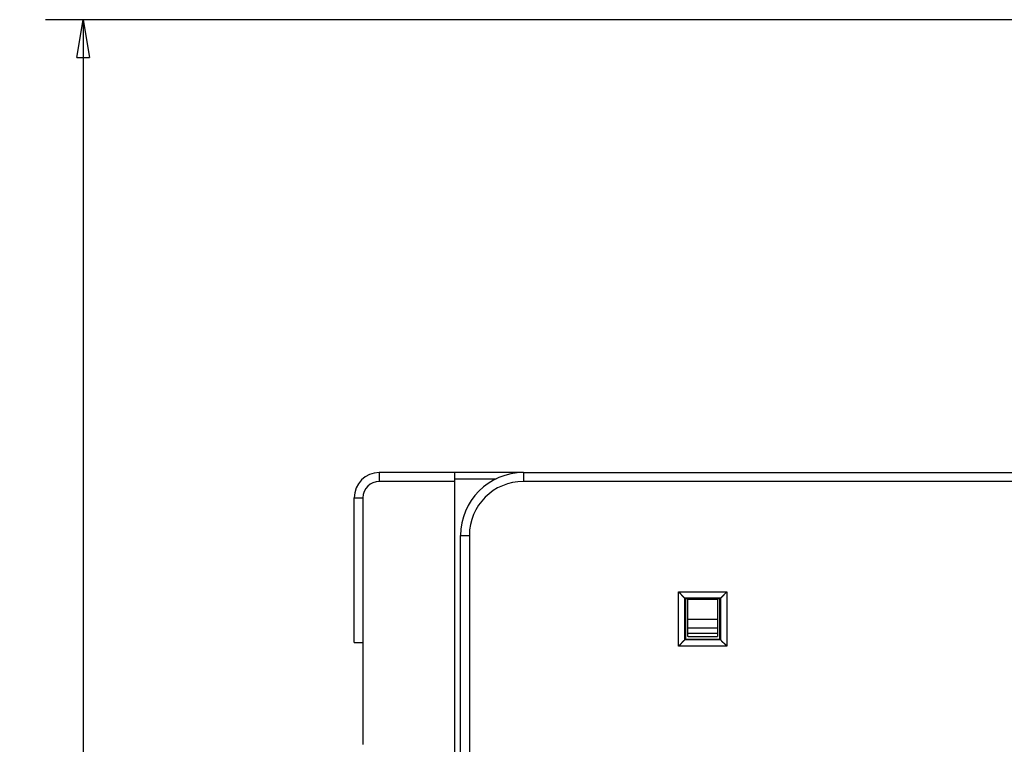
# Model space of a CAD drawing. Extents: x 50 to 594, y 0 to 401.
# Drawn here: x 50 to 128, y 181 to 238 of the extents above; entities that cross this region are included whole.
import ezdxf

# ---------------------------------------------------------------- set-up
doc = ezdxf.new("R2010")
doc.units = 0
doc.linetypes.add('HIDDENNEW0', pattern=[4.5, 1.5, -1.5, 1.5])
for name, color, linetype in [('5', 7, 'CONTINUOUS'), ('MUOTOVIIVAT', 40, 'HIDDENNEW0'), ('TANGVIIVATNONDEF', 3, 'HIDDENNEW0')]:
    doc.layers.add(name, color=color, linetype=linetype)
doc.styles.get("Standard").update_dxf_attribs({"font": 'monotxt.shx'})
doc.dimstyles.new('DSTYLE1', dxfattribs={"dimtxt": 3, "dimasz": 3, "dimexe": 3, "dimexo": 0, "dimgap": 2, "dimtad": 1, "dimzin": 3, "dimcen": 0.09, "dimazin": 3, "dimtp": 1, "dimtm": 1, "dimtfac": 1, "dimtofl": 0, "dimtmove": 0, "dimatfit": 3})

# ---------------------------------------------------------------- blocks, each defined once
blk = doc.blocks.new('_AH1')
at = {"color": 0, "linetype": 'CONTINUOUS'}
for p, q in [((-1, 0.166667), (0, 0)), ((-1, 0.166667), (-1, -0.166667)), ((0, 0), (-1, -0.166667)), ((0, 0), (-1, 0))]:
    blk.add_line(p, q, dxfattribs=at)
blk = doc.blocks.new('*D8229')
at = {"layer": '5', "color": 1, "linetype": 'CONTINUOUS'}
for p, q in [((168.67083, 238.18977), (52.179832, 238.18977)), ((55.179832, 238.18977), (55.179832, 152.20722)), ((55.179832, 66.224673), (55.179832, 152.20722)), ((166.17083, 66.224673), (52.179832, 66.224673))]:
    blk.add_line(p, q, dxfattribs=at)
at = {"layer": '5', "color": 1, "xscale": 3, "yscale": 3, "zscale": 3}
for p, rotation in [((55.179832, 238.18977), 90), ((55.179832, 66.224673), 270)]:
    blk.add_blockref('_AH1', p, dxfattribs=dict(at, rotation=rotation))
at = {"layer": '5', "color": 1, "linetype": 'CONTINUOUS'}
blk.add_text('172', height=3, rotation=90, dxfattribs=at).set_placement((53.178832, 147.70722))

msp = doc.modelspace()

# ---------------------------------------------------------------- linework, layer by layer
at = {"layer": 'MUOTOVIIVAT', "color": 40, "linetype": 'CONTINUOUS'}
for p, q in [((84.71435, 202.18978), (78.71435, 202.18978)), ((84.71435, 201.48978), (84.71435, 202.18978)), ((90.17084, 202.18978), (84.71435, 202.18978)), ((90.17084, 202.18978), (138.16399, 202.18978)), ((84.71435, 201.68978), (87.99139, 201.68978)), ((84.71435, 153.28978), (84.71435, 201.48978)), ((76.71435, 188.68978), (76.71435, 200.18978)), ((85.17084, 153.28978), (85.17084, 197.18978)), ((105.84604, 192.2074), (102.99563, 192.2074)), ((102.99563, 192.2074), (103.0485, 192.18978)), ((103.0485, 192.18978), (103.0485, 188.94525)), ((103.1794, 192.18121), (103.23192, 192.12868)), ((103.23192, 192.12868), (105.60975, 192.12868)), ((103.23192, 190.54801), (103.23192, 192.12868)), ((105.66228, 192.18121), (105.60975, 192.12868)), ((105.60975, 192.12868), (105.60975, 190.54801)), ((105.79317, 192.18978), (105.84604, 192.2074)), ((105.79317, 188.94525), (105.79317, 192.18978)), ((103.23192, 190.54801), (105.60975, 190.54801)), ((105.60451, 189.83477), (103.23716, 189.83477)), ((103.24418, 189.44004), (103.23716, 189.83477)), ((103.24418, 189.44004), (105.5975, 189.44004)), ((105.60451, 189.83477), (105.5975, 189.44004)), ((76.71435, 188.68978), (77.41435, 188.68978)), ((77.41435, 188.68978), (77.41435, 180.58978)), ((103.0485, 188.94525), (102.99473, 188.89147)), ((103.0485, 188.94525), (105.79317, 188.94525)), ((103.25643, 189.15331), (105.58524, 189.15331)), ((105.79317, 188.94525), (105.84695, 188.89147))]:
    msp.add_line(p, q, dxfattribs=at)
for points in [[(102.49539, 192.7073), (102.51035, 192.69585, -0.00475105), (102.52502, 192.68418, -0.00493546), (102.53939, 192.67226, -0.0048471), (102.55347, 192.66014, -0.00444543), (102.56728, 192.64782, -0.00415611), (102.58083, 192.63534, -0.00389385), (102.59413, 192.62271, -0.0036471), (102.6072, 192.60995, -0.00334225), (102.62005, 192.59707, -0.00307835), (102.63269, 192.5841, -0.00277859), (102.64513, 192.57106, -0.0025135), (102.65739, 192.55797, -0.00220677), (102.66947, 192.54484, -0.00193599), (102.68139, 192.5317, -0.00162432), (102.69317, 192.51857, -0.00134727), (102.70481, 192.50546, -0.00102765), (102.71633, 192.49239, -0.00074224), (102.72774, 192.47939, -0.00041349), (102.73905, 192.46648, -0.00011514), (102.75028, 192.45366, 0.00023129), (102.76143, 192.44097, 0.00053947), (102.77253, 192.42842, 0.00088671), (102.78357, 192.41603, 0.00123572), (102.79458, 192.40382, 0.00167079), (102.80558, 192.39181, 0.00189922), (102.81654, 192.38002, 0.00196489), (102.82745, 192.36847, 0.00193478), (102.83828, 192.35717, 0.00178074), (102.849, 192.34614, 0.00168182), (102.85959, 192.3354, 0.00159226), (102.86999, 192.32497, 0.00152208), (102.8802, 192.31486, 0.00142806), (102.89017, 192.30509, 0.00136144), (102.89988, 192.29568, 0.00127735), (102.90929, 192.28665, 0.00121743), (102.91839, 192.278, 0.00113548), (102.92712, 192.26977, 0.00107806), (102.93548, 192.26196, 0.00099502), (102.94342, 192.2546, 0.00093572), (102.95091, 192.24771, 0.00085166), (102.95791, 192.24131, 0.00077734), (102.96445, 192.23537, 0.00063054), (102.97047, 192.22991, 0.0005716), (102.97584, 192.22508, 0.00064065), (102.98043, 192.22096, 0.00022638), (102.98484, 192.217, -0.00114536), (102.98964, 192.21263, -0.00129116), (102.99473, 192.20796, -0.00088123)], [(105.84695, 192.20796), (105.84836, 192.2093, -0.00701807), (105.8505, 192.21125, -0.00347071), (105.85339, 192.21383, -0.0016695), (105.85698, 192.21701, -0.00047878), (105.86124, 192.22078, 0.00004378), (105.86613, 192.22511, 0.00034157), (105.87162, 192.23, 0.00053008), (105.87768, 192.23541, 0.00072303), (105.88428, 192.24134, 0.00083885), (105.89137, 192.24776, 0.00096812), (105.89894, 192.25468, 0.00105156), (105.90693, 192.26204, 0.00116186), (105.91533, 192.26986, 0.00123591), (105.92409, 192.2781, 0.00133885), (105.93319, 192.28675, 0.00141212), (105.94259, 192.29579, 0.00151598), (105.95227, 192.30521, 0.00159383), (105.96217, 192.31499, 0.00170293), (105.97227, 192.3251, 0.00178993), (105.98255, 192.33554, 0.00191031), (105.99296, 192.34629, 0.00200734), (106.00347, 192.35731, 0.00213516), (106.01405, 192.36862, 0.00203005), (106.02471, 192.38016, 0.00169619), (106.03545, 192.39195, 0.00140487), (106.04627, 192.40394, 0.00109501), (106.05719, 192.41614, 0.00082928), (106.0682, 192.42851, 0.00054651), (106.07931, 192.44103, 0.00030291), (106.09053, 192.4537, 0.00003817), (106.10186, 192.46648, -0.00018885), (106.11331, 192.47937, -0.00043781), (106.12489, 192.49234, -0.00065546), (106.1366, 192.50537, -0.00090109), (106.14845, 192.51845, -0.00110247), (106.16043, 192.53155, -0.00131862), (106.17255, 192.54466, -0.00154726), (106.18484, 192.55777, -0.00184357), (106.19732, 192.57086, -0.0019553), (106.2099, 192.58386, -0.00196169), (106.22256, 192.59672, -0.00248185), (106.23563, 192.60969, -0.00342596), (106.24922, 192.62282, -0.00259654), (106.26208, 192.63509, -0.0004912), (106.2738, 192.64615, -0.00439998), (106.28931, 192.65993, -0.00855734), (106.3138, 192.68059, -0.0042261), (106.34625, 192.7073, -0.0021767)], [(102.99473, 192.20796), (102.99475, 192.20794, 0.00163423), (102.99477, 192.20792, 0.00163825), (102.99479, 192.2079, 0.0016698), (102.99482, 192.20788, 0.00173235), (102.99484, 192.20787, 0.00178576), (102.99486, 192.20785, 0.00183649), (102.99488, 192.20783, 0.00188769), (102.99491, 192.20781, 0.0019451), (102.99493, 192.20779, 0.00200057), (102.99495, 192.20777, 0.00206006), (102.99497, 192.20776, 0.00211833), (102.995, 192.20774, 0.00218133), (102.99502, 192.20772, 0.00224299), (102.99504, 192.2077, 0.00230932), (102.99507, 192.20769, 0.00237444), (102.99509, 192.20767, 0.00244439), (102.99511, 192.20766, 0.00251307), (102.99513, 192.20764, 0.00258656), (102.99516, 192.20763, 0.00265918), (102.99518, 192.20761, 0.00273707), (102.9952, 192.2076, 0.00281272), (102.99522, 192.20758, 0.00289236), (102.99525, 192.20757, 0.00297479), (102.99527, 192.20756, 0.00306614), (102.99529, 192.20754, 0.00314178), (102.99532, 192.20753, 0.00320914), (102.99534, 192.20752, 0.00332703), (102.99536, 192.20751, 0.00349541), (102.99538, 192.2075, 0.00348097), (102.99541, 192.20749, 0.00332267), (102.99543, 192.20748, 0.00378238), (102.99545, 192.20747, 0.00467557), (102.99548, 192.20746, 0.00360887), (102.9955, 192.20745, 0.00116878), (102.99552, 192.20744, 0.0053232), (102.99554, 192.20743, 0.00961495), (102.99558, 192.20742, 0.00481676), (102.99563, 192.2074, 0.00256447)], [(103.0485, 192.18513), (103.05447, 192.18514, -0.00031358), (103.06032, 192.18514, -0.00033022), (103.06604, 192.18514, -0.00034118), (103.07164, 192.18513, -0.00034409), (103.07711, 192.18511, -0.00035135), (103.08246, 192.18508, -0.00035961), (103.08768, 192.18504, -0.00036994), (103.09277, 192.185, -0.00037904), (103.09773, 192.18495, -0.00039121), (103.10256, 192.1849, -0.00040288), (103.10725, 192.18484, -0.00041791), (103.11181, 192.18477, -0.00043248), (103.11623, 192.1847, -0.00045106), (103.12052, 192.18462, -0.00046953), (103.12467, 192.18454, -0.0004928), (103.12868, 192.18445, -0.00051642), (103.13254, 192.18435, -0.00054599), (103.13627, 192.18425, -0.00057659), (103.13985, 192.18415, -0.00061485), (103.14328, 192.18404, -0.00065536), (103.14657, 192.18393, -0.00070576), (103.14971, 192.18381, -0.00075995), (103.1527, 192.18369, -0.00082886), (103.15554, 192.18357, -0.00090609), (103.15823, 192.18344, -0.00100004), (103.16077, 192.18331, -0.00110201), (103.16315, 192.18317, -0.00125029), (103.16537, 192.18303, -0.00144362), (103.16744, 192.18289, -0.00162234), (103.16935, 192.18275, -0.00175032), (103.17109, 192.1826, -0.00226841), (103.17268, 192.18245, -0.00332341), (103.17411, 192.1823, -0.00324822), (103.17537, 192.18215, -0.00129729), (103.17642, 192.18202, -0.00610434), (103.17739, 192.18184, -0.01976438), (103.17839, 192.18157, -0.02080752), (103.1794, 192.18121, -0.01762492)], [(105.66228, 192.18121), (105.66252, 192.18137, -0.07960682), (105.66294, 192.18152, -0.03493623), (105.66353, 192.18168, -0.0184435), (105.66429, 192.18184, -0.01146956), (105.66522, 192.182, -0.00771337), (105.66631, 192.18215, -0.00561667), (105.66757, 192.1823, -0.00423587), (105.66899, 192.18245, -0.00334865), (105.67058, 192.1826, -0.00269846), (105.67233, 192.18275, -0.0022451), (105.67424, 192.18289, -0.00188915), (105.6763, 192.18303, -0.00162795), (105.67853, 192.18317, -0.00141261), (105.68091, 192.18331, -0.00124906), (105.68344, 192.18344, -0.00110914), (105.68613, 192.18357, -0.0010004), (105.68897, 192.18369, -0.00090449), (105.69196, 192.18381, -0.00082877), (105.6951, 192.18393, -0.00076036), (105.69839, 192.18404, -0.00070591), (105.70183, 192.18415, -0.00065525), (105.70541, 192.18425, -0.00061447), (105.70913, 192.18435, -0.00057675), (105.713, 192.18445, -0.00054718), (105.71701, 192.18454, -0.00051603), (105.72115, 192.18462, -0.00048914), (105.72544, 192.1847, -0.00047074), (105.72987, 192.18477, -0.00046216), (105.73444, 192.18484, -0.00042876), (105.73912, 192.1849, -0.00038475), (105.7439, 192.18495, -0.00041458), (105.74891, 192.185, -0.00048355), (105.75419, 192.18504, -0.00034614), (105.75922, 192.18508, -0.00010101), (105.76383, 192.18511, -0.00048815), (105.77004, 192.18513, -0.00080185), (105.77996, 192.18513, -0.00036549), (105.79317, 192.18513, -0.00018539)], [(105.84604, 192.2074), (105.84606, 192.20741, 0.00453492), (105.84609, 192.20742, 0.00450554), (105.84611, 192.20742, 0.00442584), (105.84613, 192.20743, 0.00429768), (105.84615, 192.20744, 0.00418739), (105.84618, 192.20745, 0.00408541), (105.8462, 192.20746, 0.00398482), (105.84622, 192.20747, 0.00387924), (105.84625, 192.20748, 0.00377937), (105.84627, 192.20749, 0.00367832), (105.84629, 192.2075, 0.00358211), (105.84631, 192.20751, 0.00348418), (105.84634, 192.20752, 0.00339143), (105.84636, 192.20753, 0.00329737), (105.84638, 192.20754, 0.00320848), (105.8464, 192.20756, 0.00311841), (105.84643, 192.20757, 0.00303344), (105.84645, 192.20758, 0.0029473), (105.84647, 192.2076, 0.00286654), (105.8465, 192.20761, 0.00278492), (105.84652, 192.20763, 0.00270755), (105.84654, 192.20764, 0.00262844), (105.84656, 192.20766, 0.00255715), (105.84659, 192.20767, 0.00248698), (105.84661, 192.20769, 0.00241237), (105.84663, 192.2077, 0.00232952), (105.84665, 192.20772, 0.00228232), (105.84668, 192.20774, 0.00225589), (105.8467, 192.20776, 0.00213532), (105.84672, 192.20777, 0.00194758), (105.84675, 192.20779, 0.00207514), (105.84677, 192.20781, 0.00237086), (105.84679, 192.20783, 0.00177229), (105.84681, 192.20785, 0.00065782), (105.84683, 192.20786, 0.00236034), (105.84686, 192.20788, 0.00383571), (105.8469, 192.20792, 0.00183101), (105.84695, 192.20796, 0.00096863)], [(103.23716, 189.83477), (103.23691, 189.84897, -0.00017415), (103.23667, 189.86342, -0.00016865), (103.23644, 189.87814, -0.00016236), (103.2362, 189.89309, -0.00015593), (103.23598, 189.90829, -0.00015012), (103.23576, 189.92372, -0.000145), (103.23554, 189.93939, -0.00014012), (103.23533, 189.95528, -0.00013565), (103.23513, 189.97139, -0.00013144), (103.23493, 189.98771, -0.00012761), (103.23474, 190.00424, -0.00012399), (103.23456, 190.02097, -0.00012069), (103.23438, 190.03789, -0.00011756), (103.2342, 190.05501, -0.00011472), (103.23404, 190.07231, -0.00011202), (103.23388, 190.08978, -0.00010958), (103.23372, 190.10744, -0.00010725), (103.23357, 190.12525, -0.00010515), (103.23343, 190.14324, -0.00010316), (103.23329, 190.16137, -0.00010138), (103.23316, 190.17966, -0.00009965), (103.23304, 190.19809, -0.00009808), (103.23292, 190.21666, -0.0000967), (103.23281, 190.23536, -0.00009559), (103.2327, 190.25419, -0.00009413), (103.2326, 190.27314, -0.00009251), (103.23251, 190.2922, -0.00009231), (103.23243, 190.31138, -0.00009333), (103.23235, 190.33071, -0.00008983), (103.23227, 190.35004, -0.00008321), (103.23221, 190.36936, -0.00009134), (103.23215, 190.38908, -0.00010841), (103.2321, 190.40935, -0.00008154), (103.23205, 190.42843, -0.0000273), (103.23201, 190.44573, -0.00011501), (103.23198, 190.46807, -0.00019723), (103.23195, 190.50264, -0.00009566), (103.23192, 190.54801, -0.00005038)], [(105.60975, 190.54801), (105.60975, 190.52796, -0.00008658), (105.60974, 190.50795, -0.00008718), (105.60972, 190.48798, -0.00008739), (105.60969, 190.46807, -0.00008723), (105.60966, 190.44822, -0.00008733), (105.60962, 190.42843, -0.00008753), (105.60958, 190.40872, -0.00008784), (105.60953, 190.38908, -0.00008815), (105.60947, 190.36952, -0.00008861), (105.6094, 190.35004, -0.0000891), (105.60933, 190.33066, -0.00008973), (105.60925, 190.31138, -0.00009039), (105.60916, 190.29221, -0.00009121), (105.60907, 190.27314, -0.00009205), (105.60897, 190.25419, -0.00009306), (105.60887, 190.23536, -0.00009411), (105.60876, 190.21666, -0.00009533), (105.60864, 190.19809, -0.0000966), (105.60851, 190.17966, -0.00009806), (105.60838, 190.16137, -0.00009959), (105.60825, 190.14324, -0.00010128), (105.6081, 190.12525, -0.00010301), (105.60795, 190.10744, -0.00010509), (105.6078, 190.08978, -0.00010738), (105.60764, 190.07231, -0.00010944), (105.60747, 190.05501, -0.00011117), (105.6073, 190.0379, -0.00011484), (105.60712, 190.02097, -0.00012014), (105.60693, 190.00421, -0.00011984), (105.60674, 189.98771, -0.0001147), (105.60655, 189.9715, -0.0001303), (105.60634, 189.95528, -0.00016093), (105.60612, 189.93894, -0.00012619), (105.60592, 189.92372, -0.00004306), (105.60573, 189.91008, -0.00018578), (105.60547, 189.89309, -0.00034298), (105.60506, 189.86765, -0.00017773), (105.60451, 189.83477, -0.00009651)], [(103.25643, 189.15331), (103.25609, 189.15351, -0.20980569), (103.25574, 189.15409, -0.0744229), (103.2554, 189.15505, -0.03147904), (103.25506, 189.15639, -0.0171374), (103.25472, 189.15812, -0.01051966), (103.25438, 189.16021, -0.00719541), (103.25404, 189.16268, -0.00516442), (103.2537, 189.16552, -0.0039247), (103.25337, 189.16874, -0.00305712), (103.25303, 189.17232, -0.00246918), (103.2527, 189.17627, -0.00202256), (103.25237, 189.18058, -0.00169915), (103.25204, 189.18525, -0.00143992), (103.25171, 189.19028, -0.00124359), (103.25139, 189.19567, -0.00108008), (103.25107, 189.2014, -0.00095217), (103.25075, 189.2075, -0.00084251), (103.25043, 189.21394, -0.0007546), (103.25011, 189.22074, -0.0006776), (103.2498, 189.22788, -0.00061476), (103.24949, 189.23536, -0.00055847), (103.24918, 189.24318, -0.00051167), (103.24887, 189.25135, -0.00046985), (103.24857, 189.25985, -0.00043521), (103.24827, 189.26869, -0.00040162), (103.24797, 189.27786, -0.00037194), (103.24768, 189.28736, -0.00034972), (103.24739, 189.29719, -0.00033436), (103.2471, 189.30738, -0.00030419), (103.24681, 189.31783, -0.00026822), (103.24654, 189.32853, -0.00028022), (103.24626, 189.33976, -0.00031491), (103.24597, 189.35164, -0.00022403), (103.24571, 189.36297, -0.00007291), (103.24548, 189.37337, -0.00029961), (103.24518, 189.38743, -0.00047076), (103.24475, 189.40998, -0.00021207), (103.24418, 189.44004, -0.00010809)], [(105.5975, 189.44004), (105.59725, 189.42644, -0.00017721), (105.597, 189.41313, -0.0001857), (105.59675, 189.40013, -0.00019426), (105.59649, 189.38743, -0.00020216), (105.59623, 189.37504, -0.00021157), (105.59596, 189.36297, -0.00022148), (105.59569, 189.35121, -0.00023285), (105.59542, 189.33976, -0.00024461), (105.59514, 189.32864, -0.00025824), (105.59486, 189.31783, -0.00027252), (105.59458, 189.30735, -0.00028909), (105.59429, 189.29719, -0.00030659), (105.594, 189.28737, -0.000327), (105.5937, 189.27786, -0.00034876), (105.59341, 189.26869, -0.00037428), (105.59311, 189.25985, -0.00040177), (105.5928, 189.25135, -0.00043423), (105.5925, 189.24318, -0.00046958), (105.59219, 189.23536, -0.00051178), (105.59188, 189.22788, -0.0005584), (105.59156, 189.22074, -0.00061445), (105.59125, 189.21394, -0.00067697), (105.59093, 189.2075, -0.00075445), (105.59061, 189.2014, -0.00084393), (105.59029, 189.19567, -0.00095153), (105.58996, 189.19028, -0.00107221), (105.58963, 189.18525, -0.00124447), (105.58931, 189.18058, -0.00147325), (105.58897, 189.17627, -0.00169309), (105.58864, 189.17232, -0.00186641), (105.58831, 189.16874, -0.00249164), (105.58797, 189.16552, -0.00378903), (105.58762, 189.16267, -0.00382761), (105.5873, 189.16021, -0.00151764), (105.587, 189.15816, -0.00759545), (105.58662, 189.15639, -0.02785666), (105.58602, 189.15477, -0.03581003), (105.58524, 189.15331, -0.03562153)], [(102.49539, 188.39218), (102.51035, 188.40362, 0.00475051), (102.52502, 188.41529, 0.00493402), (102.53939, 188.4272, 0.00484543), (102.55348, 188.43932, 0.00444451), (102.56729, 188.45163, 0.00415574), (102.58085, 188.4641, 0.00389408), (102.59416, 188.47673, 0.00364796), (102.60723, 188.48949, 0.00334401), (102.62008, 188.50236, 0.00308097), (102.63273, 188.51533, 0.00278226), (102.64517, 188.52837, 0.00251817), (102.65744, 188.54146, 0.00221264), (102.66952, 188.55458, 0.00194299), (102.68145, 188.56772, 0.00163264), (102.69323, 188.58086, 0.00135683), (102.70488, 188.59397, 0.00103864), (102.7164, 188.60703, 0.00075455), (102.72781, 188.62003, 0.00042731), (102.73913, 188.63295, 0.00013035), (102.75035, 188.64577, -0.00021452), (102.76151, 188.65846, -0.00052129), (102.7726, 188.67101, -0.00086698), (102.78364, 188.6834, -0.00121455), (102.79464, 188.69562, -0.00164801), (102.80563, 188.70762, -0.00188446), (102.81658, 188.71942, -0.00197001), (102.82748, 188.73097, -0.00194731), (102.83831, 188.74227, -0.00178983), (102.84903, 188.7533, -0.00168957), (102.8596, 188.76404, -0.00160041), (102.87, 188.77448, -0.00153026), (102.8802, 188.78459, -0.00143579), (102.89017, 188.79436, -0.00136898), (102.89988, 188.80377, -0.0012848), (102.90929, 188.8128, -0.0012249), (102.91838, 188.82145, -0.00114291), (102.92712, 188.82968, -0.00108568), (102.93548, 188.83749, -0.00100293), (102.94341, 188.84485, -0.0009439), (102.95091, 188.85175, -0.00085985), (102.95791, 188.85815, -0.00078688), (102.96444, 188.86409, -0.00064294), (102.97047, 188.86954, -0.0005832), (102.97583, 188.87437, -0.00064594), (102.98043, 188.87849, -0.00024555), (102.98484, 188.88245, 0.00109039), (102.98964, 188.88681, 0.00123816), (102.99473, 188.89147, 0.0008388)], [(105.84695, 188.89147), (105.84828, 188.89006, -0.00685267), (105.85023, 188.88793, -0.00339362), (105.85281, 188.88503, -0.00162553), (105.85598, 188.88145, -0.00044844), (105.85976, 188.87718, 0.00006628), (105.86408, 188.87229, 0.00035958), (105.86897, 188.8668, 0.00054508), (105.87438, 188.86074, 0.00073631), (105.88031, 188.85414, 0.00085081), (105.88673, 188.84705, 0.00097934), (105.89365, 188.83948, 0.00106219), (105.90101, 188.83149, 0.00117227), (105.90883, 188.82309, 0.00124608), (105.91707, 188.81433, 0.00134903), (105.92573, 188.80523, 0.0014224), (105.93477, 188.79583, 0.00152673), (105.94419, 188.78617, 0.00160451), (105.95396, 188.77627, 0.00171326), (105.96408, 188.76617, 0.00180169), (105.97452, 188.7559, 0.00192564), (105.98527, 188.7455, 0.00201924), (105.9963, 188.735, 0.00213627), (106.0076, 188.72442, 0.00202218), (106.01915, 188.71377, 0.00167883), (106.03094, 188.70304, 0.00138507), (106.04294, 188.69222, 0.00107884), (106.05513, 188.68131, 0.0008149), (106.0675, 188.6703, 0.00053248), (106.08003, 188.65919, 0.00028957), (106.0927, 188.64797, 0.00002595), (106.10548, 188.63663, -0.00020016), (106.11837, 188.62518, -0.00044827), (106.13134, 188.6136, -0.00066516), (106.14437, 188.60189, -0.00090996), (106.15745, 188.59004, -0.00111062), (106.17056, 188.57806, -0.001326), (106.18366, 188.56592, -0.00155404), (106.19677, 188.55363, -0.00184974), (106.20986, 188.54115, -0.00196085), (106.22286, 188.52857, -0.00196651), (106.23572, 188.5159, -0.00248645), (106.24868, 188.50283, -0.0034305), (106.2618, 188.48923, -0.00260008), (106.27408, 188.47636, -0.00049321), (106.28513, 188.46464, -0.00440364), (106.2989, 188.44913, -0.00856292), (106.31955, 188.42463, -0.0042293), (106.34625, 188.39218, -0.00217861)]]:
    msp.add_lwpolyline(points, format="xyb", dxfattribs=at)
for centre, radius in [((78.71435, 200.18978), 2), ((90.17084, 197.18978), 5)]:
    msp.add_arc(centre, radius, 90, 180, dxfattribs=at)
at = {"layer": 'TANGVIIVATNONDEF', "color": 3, "linetype": 'CONTINUOUS'}
for p, q in [((78.71434, 202.18979), (78.71434, 201.48979)), ((90.17082, 202.18978), (90.17082, 201.48979)), ((84.71435, 201.48979), (78.71434, 201.48979)), ((136.90703, 201.48978), (90.17082, 201.48979)), ((76.71434, 200.18979), (77.41434, 200.18979)), ((77.41434, 200.18979), (77.41434, 188.68978)), ((85.17086, 197.18978), (85.87085, 197.18978)), ((85.87085, 197.18978), (85.87085, 107.18976)), ((102.49539, 188.39218), (102.49539, 192.7073)), ((102.49539, 192.7073), (106.34625, 192.7073)), ((106.34625, 192.7073), (106.34625, 188.39218)), ((102.99473, 188.89147), (102.99473, 192.20796)), ((105.84695, 192.20796), (105.84695, 188.89147)), ((105.84695, 188.89147), (102.99473, 188.89147)), ((106.34625, 188.39218), (102.49539, 188.39218))]:
    msp.add_line(p, q, dxfattribs=at)
for centre, radius in [((78.71435, 200.18978), 1.3), ((90.17084, 197.18978), 4.3)]:
    msp.add_arc(centre, radius, 90, 180, dxfattribs=at)

# ---------------------------------------------------------------- dimensions: what is measured, and where the dimension line sits
at = {"layer": '5', "color": 1, "linetype": 'CONTINUOUS'}
dim = msp.add_linear_dim(base=(55.17983, 66.22467), p1=(168.67083, 238.18977), p2=(166.17083, 66.22467), angle=90, dimstyle='DSTYLE1', override={"dimblk": '_AH1', "dimsah": 0}, dxfattribs=at)
dim.commit()
dim.dimension.update_dxf_attribs({"geometry": '*D8229', "text_midpoint": (51.67883, 152.20722), "dimtype": 128})

doc.saveas('drawing.dxf')
